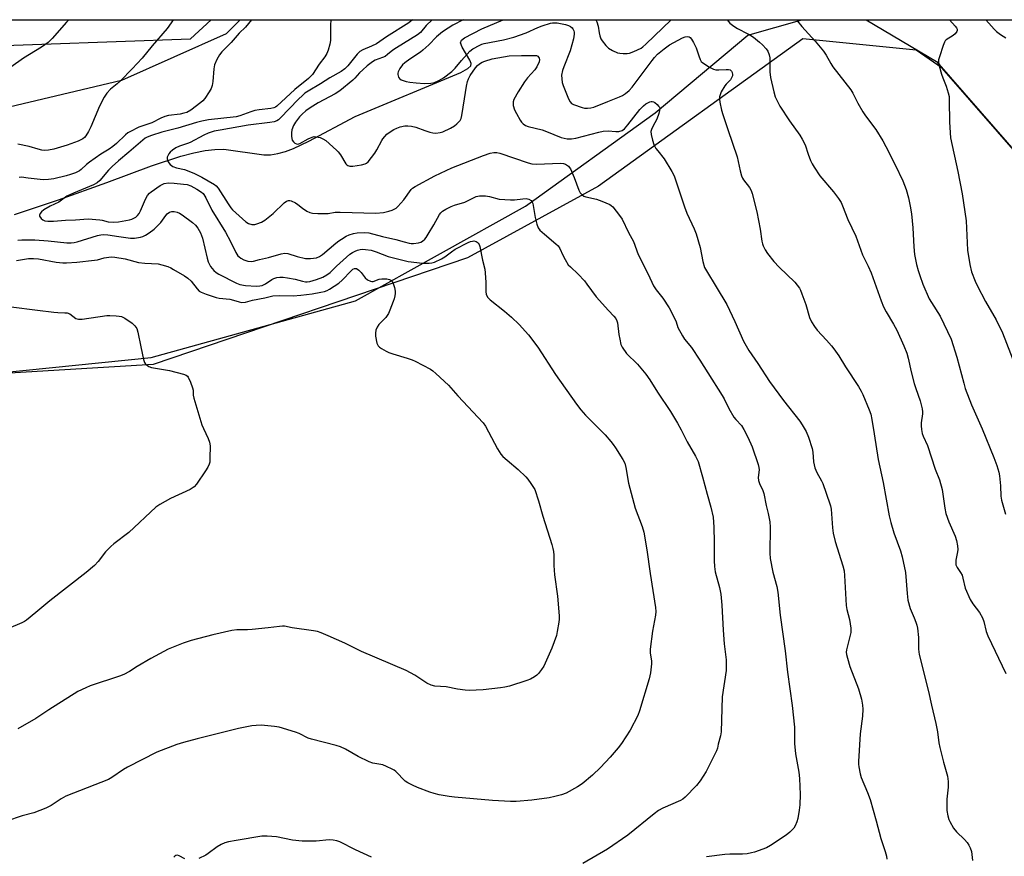
# Model space of a CAD drawing. Units: inches. Extents: x 1201768 to 1207768, y 529456 to 533456.
# Drawn here: x 1204785 to 1205153, y 533143 to 533456 of the extents above; entities that cross this region are included whole.
import ezdxf

# ---------------------------------------------------------------- set-up
doc = ezdxf.new("R2010")
doc.units = ezdxf.units.IN
doc.header["$MEASUREMENT"] = 0
for name, color, linetype in [('HYDRO-Single Line Stream', 4, 'Continuous'), ('NTRL-Farm Land', 3, 'Continuous'), ('NTRL-Trees', 3, 'Continuous'), ('Undefined', 1, 'Continuous')]:
    doc.layers.add(name, color=color, linetype=linetype)

msp = doc.modelspace()

# ---------------------------------------------------------------- linework, layer by layer
at = {"layer": 'HYDRO-Single Line Stream'}
msp.add_lwpolyline([(1204782.61, 533383.37), (1204799.12, 533388.85), (1204817.25, 533395.35), (1204833.95, 533401.61), (1204844.87, 533405.15), (1204849.69, 533406.39), (1204853.95, 533407.24), (1204857.62, 533407.68), (1204860.92, 533407.74), (1204875.85, 533405.63), (1204878.35, 533405.68), (1204881.16, 533406.12), (1204884.04, 533406.94), (1204887.01, 533408.07), (1204892.74, 533410.8), (1204910.04, 533420.05), (1204949.62, 533436.41), (1204952.24, 533437.9), (1204953.33, 533438.95), (1204953.42, 533439.87), (1204952.99, 533441.09), (1204950.03, 533446), (1204949.43, 533447.54), (1204949.81, 533448.53), (1204950.92, 533449.47), (1204957.39, 533452.77), (1204965.39, 533456.16)], dxfattribs=at)
at = {"layer": 'NTRL-Farm Land'}
for points in [[(1204464.07, 533456.21), (1204867.05, 533456.17), (1204861.82, 533450.87), (1204822.68, 533433.47), (1204761.13, 533418.95)], [(1204748.72, 533321.32), (1204833.71, 533329.94), (1204910.25, 533351.12), (1204973.79, 533386.45), (1205022.25, 533421.41), (1205056.93, 533450.4), (1205077.06, 533456.15), (1205077.07, 533456.15), (1205101.21, 533456.15), (1205127.52, 533440.53), (1205170.18, 533391.7)]]:
    msp.add_lwpolyline(points, dxfattribs=at)
at = {"layer": 'NTRL-Trees'}
msp.add_lwpolyline([(1205170.18, 533391.7), (1205129.65, 533438.09), (1205119.89, 533444.8), (1205077.47, 533449.05), (1205001.13, 533393.91), (1204952.03, 533367.13), (1204834.47, 533327.32), (1204753.83, 533322.4), (1204678.86, 533323.78), (1204617.35, 533346.6), (1204597.72, 533367.14), (1204605.51, 533396.88), (1204627.9, 533410.87), (1204681.8, 533432.21), (1204728.86, 533444.94), (1204765.01, 533446.05), (1204848.44, 533449.05), (1204856.21, 533456.17), (1205294.56, 533456.13)], dxfattribs=at)
at = {"layer": 'Undefined'}
for points, elevation in [([(1204802.97, 533456.18), (1204802.05, 533455.23), (1204796.76, 533449.12), (1204795.3, 533447.72), (1204792.7, 533445.94), (1204785.99, 533441.87), (1204781.23, 533438.5)], 346), ([(1204842, 533456.17), (1204841.29, 533455.02), (1204839.8, 533452.9), (1204834.12, 533446.38), (1204830.4, 533441.88), (1204826.69, 533437.81), (1204822.33, 533433.35), (1204821.11, 533432.26), (1204818.54, 533430.23), (1204817.15, 533428.74), (1204816.24, 533427.27), (1204814.47, 533423.93), (1204811.19, 533416.16), (1204810.33, 533414.38), (1204809.33, 533412.75), (1204808.82, 533412.17), (1204808.19, 533411.66), (1204807.26, 533411.1), (1204806.47, 533410.75), (1204802.41, 533409.29), (1204797.38, 533407.75), (1204795.42, 533407.42), (1204794.01, 533407.35), (1204792.91, 533407.48), (1204791.55, 533407.8), (1204788.18, 533408.78), (1204783.91, 533409.62)], 344), ([(1204871.32, 533456.17), (1204869.06, 533453.45), (1204866.68, 533451.12), (1204863.72, 533447.72), (1204860.25, 533444.22), (1204859.31, 533443.13), (1204858.35, 533441.38), (1204857.5, 533439.27), (1204857.26, 533437.8), (1204856.8, 533433.04), (1204856.53, 533431.6), (1204856.2, 533430.5), (1204855.5, 533429.23), (1204853.83, 533426.8), (1204853.09, 533425.9), (1204852.3, 533425.19), (1204848.6, 533422.38), (1204847.09, 533421.54), (1204846.02, 533421.2), (1204844.64, 533420.91), (1204840.26, 533420.35), (1204838.88, 533420.03), (1204837.43, 533419.43), (1204834, 533417.69), (1204829.21, 533415.98), (1204825.81, 533414.31), (1204825.05, 533413.86), (1204824.13, 533413.16), (1204820.86, 533409.92), (1204819.49, 533408.77), (1204818.09, 533407.8), (1204814.99, 533405.89), (1204810.7, 533402.91), (1204809.54, 533402.03), (1204807.59, 533400.23), (1204806.97, 533399.75), (1204805.41, 533398.97), (1204803.63, 533398.35), (1204802, 533397.88), (1204797.39, 533396.76), (1204795.37, 533396.41), (1204793.39, 533396.39), (1204787.8, 533396.92), (1204785.25, 533397.27), (1204784.43, 533397.24)], 342), ([(1204900.93, 533456.17), (1204900.81, 533454.13), (1204900.84, 533448.37), (1204900.61, 533447), (1204900.01, 533444.85), (1204899.47, 533443.53), (1204898.78, 533442.27), (1204896.58, 533439.55), (1204894.11, 533435.77), (1204892.62, 533434.17), (1204887.49, 533430.11), (1204880.81, 533423.93), (1204880.23, 533423.49), (1204879.62, 533423.2), (1204878.51, 533422.96), (1204874.14, 533422.48), (1204872.53, 533422.2), (1204870.99, 533421.75), (1204866.94, 533420.29), (1204865.51, 533419.94), (1204855.25, 533418.78), (1204852.71, 533418.32), (1204850.78, 533417.81), (1204843.8, 533415.64), (1204837.79, 533414.13), (1204833.88, 533412.95), (1204832.27, 533412.34), (1204831.55, 533411.92), (1204830.64, 533411.21), (1204825.46, 533406.63), (1204821.58, 533403.44), (1204819.19, 533401.35), (1204817.77, 533399.91), (1204814.54, 533396.1), (1204813.57, 533395.2), (1204812.16, 533394.42), (1204804.71, 533391.35), (1204802.29, 533390.2), (1204799.29, 533388), (1204796.02, 533386.44), (1204793.62, 533385.09), (1204792.75, 533384.37), (1204792.22, 533383.78), (1204791.95, 533383.16), (1204792.03, 533382.73), (1204792.61, 533381.88), (1204793.24, 533381.35), (1204794, 533381.03), (1204795.15, 533380.85), (1204797.25, 533380.88), (1204801.68, 533381.26), (1204805.5, 533381.36), (1204810.23, 533381.69), (1204814.61, 533381.37), (1204815.47, 533381.22), (1204817.66, 533380.65), (1204819.83, 533380.51), (1204821.55, 533380.66), (1204825.65, 533381.36), (1204826.5, 533381.59), (1204827.27, 533381.94), (1204827.99, 533382.39), (1204828.61, 533382.93), (1204829.26, 533383.76), (1204829.8, 533384.7), (1204831.63, 533389.15), (1204832.4, 533390.47), (1204833.1, 533391.3), (1204833.74, 533391.87), (1204837.17, 533394.21), (1204837.94, 533394.63), (1204838.69, 533394.9), (1204840.2, 533395.15), (1204842.41, 533395.06), (1204845.86, 533394.77), (1204847.28, 533394.57), (1204848.6, 533394.1), (1204850.9, 533392.81), (1204852.6, 533391.74), (1204853.18, 533391.26), (1204853.51, 533390.87), (1204854.24, 533389.61), (1204856.46, 533385.01), (1204861.56, 533376.81), (1204863.46, 533373.22), (1204865.44, 533369.11), (1204866.23, 533367.91), (1204866.63, 533367.5), (1204867.25, 533367.03), (1204868.47, 533366.41), (1204869.87, 533365.95), (1204871.29, 533365.82), (1204872.1, 533365.93), (1204874.28, 533366.58), (1204877.7, 533367.34), (1204882.43, 533368.65), (1204883.82, 533368.88), (1204884.92, 533368.73), (1204888.39, 533367.66), (1204891.45, 533366.96), (1204893.4, 533366.85), (1204894.53, 533366.98), (1204895.63, 533367.21), (1204896.68, 533367.64), (1204897.9, 533368.44), (1204902.81, 533372.67), (1204903.95, 533373.56), (1204904.93, 533374.2), (1204906.72, 533375.25), (1204907.78, 533375.74), (1204909.43, 533376.26), (1204910.85, 533376.53), (1204913.44, 533376.64), (1204915.18, 533376.51), (1204920.25, 533375.13), (1204925.25, 533374.06), (1204928.36, 533373.15), (1204930.25, 533372.69), (1204931.07, 533372.54), (1204931.9, 533372.5), (1204933.81, 533372.72), (1204934.57, 533373), (1204935.24, 533373.43), (1204936.07, 533374.14), (1204936.63, 533374.77), (1204937.42, 533375.96), (1204939.49, 533379.44), (1204941.63, 533383.32), (1204942.14, 533384.01), (1204942.72, 533384.58), (1204943.92, 533385.36), (1204946.02, 533386.39), (1204947.27, 533386.85), (1204951.05, 533387.93), (1204955.29, 533390.05), (1204956.52, 533390.36), (1204958.84, 533390.31), (1204960.28, 533390.1), (1204963.87, 533389.16), (1204968.21, 533388.81), (1204969.66, 533388.82), (1204972.83, 533389.28), (1204973.97, 533389.36), (1204974.99, 533389.12), (1204975.86, 533388.63), (1204976.2, 533388.28), (1204976.53, 533387.54), (1204977.38, 533382.26), (1204977.97, 533379.73), (1204978.46, 533378.41), (1204979.15, 533377.54), (1204980.82, 533375.96), (1204985.14, 533372.42), (1204985.98, 533371.62), (1204986.59, 533370.7), (1204987.75, 533368.15), (1204988.56, 533366.57), (1204989.79, 533364.56), (1204990.54, 533363.75), (1204993.42, 533361.01), (1204995.84, 533358.5), (1204996.72, 533357.36), (1205000.14, 533352.52), (1205004.86, 533347.5), (1205006.79, 533345.37), (1205007.5, 533344.48), (1205007.98, 533343.58), (1205008.22, 533342.84), (1205008.71, 533338.51), (1205009.01, 533336.75), (1205009.48, 533334.74), (1205009.97, 533333.72), (1205011.57, 533331.38), (1205015.67, 533327.37), (1205018.73, 533323.68), (1205020.27, 533321.52), (1205023.12, 533316.88), (1205028, 533309.75), (1205030.68, 533305.3), (1205032.02, 533302.89), (1205034.24, 533298.37), (1205037.38, 533293.05), (1205037.89, 533292.04), (1205038.31, 533290.94), (1205040.03, 533285.21), (1205041.67, 533278.79), (1205043.11, 533273.94), (1205043.95, 533270.14), (1205044.21, 533266.46), (1205044.3, 533260.8), (1205044.28, 533253.83), (1205044.4, 533251.78), (1205044.69, 533249.75), (1205046.34, 533243.9), (1205046.77, 533241.33), (1205047.22, 533237.24), (1205047.66, 533227.88), (1205048.1, 533222.87), (1205048.77, 533216.88), (1205048.86, 533214.31), (1205048.78, 533212.89), (1205047.38, 533202.98), (1205046.91, 533189.9), (1205046.66, 533188.45), (1205045.89, 533185.27), (1205045.52, 533183.83), (1205045.15, 533182.79), (1205041.29, 533175.03), (1205039.14, 533171.6), (1205037.74, 533169.79), (1205033.5, 533165.45), (1205032.64, 533164.78), (1205031.68, 533164.24), (1205025.19, 533161.38), (1205023.5, 533160.45), (1205021.87, 533159.21), (1205011.99, 533151.26), (1205004.44, 533146.05), (1204995.26, 533140.62)], 340), ([(1204931.53, 533456.16), (1204931.52, 533456.15), (1204930.18, 533455.1), (1204921.84, 533449.83), (1204918, 533447.16), (1204916.21, 533446.26), (1204912.99, 533444.93), (1204911.86, 533444.28), (1204910.86, 533443.33), (1204907.3, 533438.95), (1204906.16, 533437.8), (1204904.77, 533436.8), (1204900.62, 533434.46), (1204897.16, 533432.28), (1204892.52, 533429.51), (1204891.28, 533428.69), (1204890.38, 533427.92), (1204888.91, 533426.48), (1204882.01, 533419.39), (1204881.36, 533418.82), (1204880.8, 533418.45), (1204879.8, 533418.07), (1204878.12, 533417.72), (1204870.06, 533416.77), (1204859.53, 533414.93), (1204857.3, 533414.47), (1204855.04, 533413.76), (1204853.45, 533413.04), (1204848.33, 533410.31), (1204847.33, 533409.88), (1204844.36, 533408.89), (1204843.05, 533408.24), (1204841.79, 533407.47), (1204840.92, 533406.72), (1204840.41, 533406.02), (1204839.99, 533405.28), (1204839.79, 533404.77), (1204839.71, 533404.26), (1204839.91, 533403.48), (1204840.33, 533402.73), (1204840.88, 533402.04), (1204841.82, 533401.37), (1204843.19, 533400.84), (1204846.25, 533400.22), (1204849.75, 533398.87), (1204852.72, 533397.34), (1204857.42, 533394.58), (1204858.06, 533394.04), (1204858.77, 533393.2), (1204862.51, 533387.38), (1204863.54, 533385.92), (1204864.17, 533385.17), (1204869.13, 533380.61), (1204870.2, 533379.95), (1204871.46, 533379.66), (1204872.5, 533379.66), (1204873.34, 533379.88), (1204874.99, 533380.55), (1204876.28, 533381.24), (1204879.45, 533383.76), (1204883.52, 533387.7), (1204884.44, 533388.35), (1204885.13, 533388.56), (1204885.63, 533388.56), (1204886.16, 533388.43), (1204887.72, 533387.75), (1204888.68, 533387.15), (1204890.4, 533385.73), (1204892.05, 533384.6), (1204893.05, 533384.08), (1204894.13, 533383.82), (1204896.13, 533383.71), (1204898.74, 533383.7), (1204899.96, 533383.8), (1204902.62, 533384.19), (1204904.4, 533384.25), (1204917.84, 533383.9), (1204920.67, 533384.17), (1204922.64, 533384.55), (1204923.95, 533385.02), (1204924.96, 533385.49), (1204925.43, 533385.78), (1204926.07, 533386.31), (1204928.32, 533388.87), (1204930.95, 533392.66), (1204931.53, 533393.27), (1204932.46, 533393.89), (1204939.82, 533397.85), (1204946.25, 533400.82), (1204958.05, 533405.47), (1204960.59, 533406.31), (1204961.99, 533406.59), (1204963.02, 533406.55), (1204964.15, 533406.29), (1204974.78, 533402.74), (1204976.19, 533402.37), (1204977.89, 533402.24), (1204986.88, 533402.56), (1204988, 533402.47), (1204988.73, 533402.24), (1204989.8, 533401.49), (1204990.16, 533401.11), (1204990.62, 533400.4), (1204992.03, 533397.24), (1204993.67, 533392.44), (1204994.22, 533391.48), (1204994.93, 533390.72), (1204995.59, 533390.28), (1204996.39, 533389.97), (1205000.32, 533389.04), (1205002.28, 533388.34), (1205005.28, 533387.05), (1205005.77, 533386.74), (1205006.4, 533386.17), (1205008.98, 533383.03), (1205009.94, 533381.59), (1205012.33, 533376.65), (1205014.13, 533373.22), (1205015.89, 533368.39), (1205019.63, 533361.08), (1205021.6, 533356.67), (1205022.6, 533355.14), (1205025.18, 533352.11), (1205027.5, 533348.52), (1205029.68, 533344.36), (1205030.13, 533343.28), (1205030.76, 533341.14), (1205032.44, 533338), (1205033.24, 533336.78), (1205035.89, 533333.57), (1205039.01, 533328.9), (1205041.91, 533324.2), (1205047.34, 533315.69), (1205048.05, 533314.42), (1205049.84, 533310.81), (1205051.72, 533307.58), (1205052.39, 533306.67), (1205054.52, 533304.41), (1205055.46, 533302.96), (1205056.96, 533300.14), (1205058.55, 533296.45), (1205060.81, 533289.83), (1205061.1, 533288.71), (1205061.17, 533287.87), (1205060.85, 533284.98), (1205060.92, 533283.84), (1205061.23, 533282.74), (1205062.52, 533280.17), (1205062.91, 533279.06), (1205063.81, 533274.57), (1205064.57, 533271.56), (1205065.12, 533268.5), (1205065.23, 533266.5), (1205065.14, 533256.7), (1205065.23, 533254.72), (1205066.32, 533249.62), (1205067.71, 533244.28), (1205068.09, 533242.09), (1205069.08, 533233.51), (1205070.85, 533220.2), (1205071.72, 533212.17), (1205073.49, 533199.78), (1205074.32, 533191.67), (1205074.43, 533185.43), (1205074.6, 533183.1), (1205074.78, 533181.66), (1205075.98, 533174.82), (1205076.27, 533172.51), (1205076.52, 533166.46), (1205076.4, 533162.64), (1205076.17, 533160.64), (1205075.61, 533157.54), (1205075.26, 533156.21), (1205074.67, 533154.72), (1205074.07, 533153.9), (1205072.6, 533152.44), (1205071.23, 533151.32), (1205065.38, 533147.46), (1205063.86, 533146.59), (1205059.42, 533144.93), (1205058.31, 533144.62), (1205056.66, 533144.3), (1205054.99, 533144.12), (1205050.2, 533144.12), (1205048.28, 533143.99), (1205041.48, 533143.13)], 338), ([(1204938.82, 533456.16), (1204936.68, 533453.98), (1204934.47, 533451.45), (1204933.44, 533450.55), (1204925.58, 533445.75), (1204924.17, 533444.77), (1204922.18, 533443.15), (1204921.28, 533442.51), (1204920.25, 533442.03), (1204917.58, 533441.03), (1204916.53, 533440.44), (1204914.54, 533438.94), (1204912.88, 533437.5), (1204911.73, 533436.36), (1204909.96, 533434.33), (1204909.15, 533433.58), (1204904.37, 533429.66), (1204902.54, 533428.5), (1204896.18, 533425.12), (1204893.24, 533423.27), (1204891.6, 533422.1), (1204890.29, 533420.92), (1204889.3, 533419.85), (1204887.72, 533417.84), (1204887.01, 533416.62), (1204886.42, 533415.01), (1204886.21, 533413.9), (1204886.26, 533412.51), (1204886.54, 533411.18), (1204886.95, 533410.54), (1204887.51, 533410.05), (1204888.15, 533409.74), (1204888.62, 533409.71), (1204889.38, 533409.97), (1204892.51, 533411.72), (1204894.01, 533412.34), (1204894.78, 533412.49), (1204895.33, 533412.47), (1204896.97, 533412.1), (1204897.97, 533411.7), (1204899.07, 533411), (1204903.1, 533407.43), (1204903.7, 533406.79), (1204904.55, 533405.66), (1204906.63, 533402.33), (1204906.98, 533401.95), (1204907.35, 533401.68), (1204908.04, 533401.45), (1204909.17, 533401.47), (1204912.42, 533401.92), (1204913.82, 533402.27), (1204914.29, 533402.54), (1204914.9, 533403.11), (1204917.41, 533406.3), (1204918.19, 533407.55), (1204919.98, 533410.98), (1204920.45, 533411.71), (1204921.15, 533412.57), (1204921.93, 533413.36), (1204922.82, 533414.04), (1204924.47, 533415.11), (1204925.63, 533415.7), (1204926.86, 533416.13), (1204928.62, 533416.48), (1204929.78, 533416.56), (1204931.15, 533416.44), (1204932.79, 533416.07), (1204936.13, 533414.79), (1204938.04, 533414.15), (1204939.15, 533413.88), (1204940.23, 533413.82), (1204941.85, 533413.99), (1204942.91, 533414.3), (1204945.76, 533415.66), (1204947.24, 533416.54), (1204948.14, 533417.27), (1204948.95, 533418.08), (1204949.29, 533418.53), (1204949.65, 533419.3), (1204949.92, 533420.4), (1204950.91, 533426.66), (1204951.74, 533431.4), (1204952.09, 533433.04), (1204952.48, 533434.1), (1204953.12, 533435.37), (1204955.13, 533438.21), (1204955.84, 533439.05), (1204956.58, 533439.74), (1204957.53, 533440.32), (1204958.56, 533440.74), (1204961.31, 533441.56), (1204967.64, 533442.66), (1204972.28, 533442.85), (1204975.21, 533442.8), (1204977.39, 533442.85), (1204977.89, 533442.78), (1204978.34, 533442.57), (1204978.69, 533442.22), (1204978.94, 533441.78), (1204979.01, 533441.28), (1204978.84, 533440.48), (1204977.98, 533438.59), (1204977.2, 533437.48), (1204974.57, 533434.49), (1204973.39, 533432.93), (1204971.08, 533429.25), (1204969.46, 533426.32), (1204969.15, 533425.47), (1204969.11, 533424.97), (1204969.21, 533424.13), (1204969.7, 533422.48), (1204970.36, 533421.17), (1204971.83, 533418.64), (1204972.31, 533417.92), (1204972.87, 533417.3), (1204973.76, 533416.68), (1204974.77, 533416.22), (1204979.96, 533414.97), (1204981.63, 533414.37), (1204987.13, 533412.17), (1204988.2, 533411.86), (1204989.37, 533411.7), (1204990.98, 533411.69), (1204992.61, 533411.91), (1205001.14, 533414.19), (1205002.87, 533414.58), (1205004.73, 533414.68), (1205007.55, 533414.38), (1205008.66, 533414.4), (1205009.93, 533414.77), (1205010.79, 533415.43), (1205012.09, 533416.95), (1205016.55, 533422.58), (1205017.92, 533424.03), (1205018.8, 533424.73), (1205020.24, 533425.47), (1205020.73, 533425.61), (1205021.2, 533425.63), (1205021.67, 533425.48), (1205022.12, 533425.2), (1205022.98, 533424.5), (1205023.55, 533423.9), (1205023.83, 533423.47), (1205023.96, 533423), (1205023.9, 533422.23), (1205023.63, 533421.15), (1205022.88, 533419), (1205021.36, 533416.23), (1205020.93, 533415.2), (1205020.7, 533414.42), (1205020.71, 533413.34), (1205021.25, 533411.15), (1205021.78, 533409.54), (1205022.57, 533408.07), (1205023.21, 533407.14), (1205025.63, 533404.12), (1205028.55, 533399.39), (1205029.37, 533397.83), (1205030.17, 533395.58), (1205033.23, 533386.22), (1205034.17, 533383.83), (1205036.82, 533378.04), (1205037.56, 533376.14), (1205039.1, 533371.08), (1205040.06, 533365.75), (1205040.75, 533363.58), (1205041.42, 533362.3), (1205045.11, 533356.37), (1205049.11, 533349.65), (1205052.05, 533343.39), (1205055.34, 533335.97), (1205057.31, 533332.5), (1205060.66, 533327.62), (1205065.04, 533320.89), (1205070.29, 533313.82), (1205076.39, 533306.09), (1205077.3, 533304.7), (1205078.68, 533302.2), (1205079.66, 533300.12), (1205081.03, 533295.89), (1205081.27, 533294.43), (1205081.51, 533290.87), (1205081.71, 533289.71), (1205082, 533288.58), (1205082.78, 533286.85), (1205084.5, 533283.83), (1205085.01, 533282.78), (1205087.65, 533275.23), (1205087.88, 533274.37), (1205088.06, 533273.21), (1205088.36, 533269.67), (1205088.56, 533266.22), (1205088.88, 533264.23), (1205089.64, 533261.11), (1205092.49, 533251.99), (1205092.95, 533250.13), (1205093.12, 533248.4), (1205093.72, 533237.14), (1205093.97, 533235.72), (1205094.94, 533231.86), (1205095.45, 533228.73), (1205095.49, 533227.88), (1205095.39, 533227.02), (1205093.86, 533220.52), (1205093.76, 533219.67), (1205093.8, 533218.87), (1205094.14, 533217.44), (1205095.12, 533214.31), (1205098.27, 533206.05), (1205099.43, 533202.14), (1205099.84, 533199.85), (1205099.9, 533198.38), (1205099.84, 533195.72), (1205099, 533189.14), (1205098.32, 533178.85), (1205098.31, 533177.77), (1205098.42, 533176.88), (1205098.93, 533174.25), (1205099.31, 533172.81), (1205101.73, 533167.24), (1205102.64, 533164.62), (1205104.95, 533156.6), (1205106.72, 533150), (1205108.35, 533145.12), (1205108.78, 533143.46), (1205108.97, 533142.35)], 336), ([(1204950.48, 533456.16), (1204946.54, 533454.12), (1204944.85, 533453.08), (1204942.75, 533451.63), (1204940.53, 533449.78), (1204937.61, 533446.76), (1204935.4, 533444.81), (1204934.48, 533444.11), (1204930.52, 533441.48), (1204928.68, 533440.12), (1204927.83, 533439.37), (1204926.78, 533437.98), (1204926.12, 533436.72), (1204926.01, 533436.21), (1204926.01, 533435.71), (1204926.23, 533434.75), (1204926.64, 533434.18), (1204927.31, 533433.78), (1204929.16, 533433.13), (1204930.54, 533432.81), (1204932.82, 533432.59), (1204935.99, 533432.41), (1204938.35, 533432.49), (1204939.78, 533432.74), (1204941.35, 533433.44), (1204943.09, 533434.42), (1204946.28, 533436.87), (1204947.52, 533438.06), (1204949.88, 533440.95), (1204952.97, 533444.42), (1204954.1, 533445.3), (1204956.64, 533446.73), (1204957.43, 533447.08), (1204958.32, 533447.33), (1204965.5, 533448.69), (1204969.45, 533449.67), (1204973.97, 533451.26), (1204978.33, 533453.24), (1204979.96, 533453.86), (1204983.06, 533454.88), (1204983.92, 533455.05), (1204984.8, 533455.1), (1204985.66, 533455.04), (1204986.8, 533454.84), (1204988.77, 533454.38), (1204989.85, 533454.03), (1204990.56, 533453.67), (1204991.17, 533453.21), (1204991.48, 533452.79), (1204991.81, 533452.07), (1204991.94, 533451.55), (1204991.97, 533450.76), (1204991.69, 533449.1), (1204990.42, 533444.61), (1204988.11, 533438.6), (1204987.65, 533437.21), (1204987.28, 533435.51), (1204987.31, 533434.11), (1204987.54, 533432.72), (1204987.83, 533431.63), (1204989.87, 533426.67), (1204990.49, 533425.45), (1204991.02, 533424.88), (1204991.74, 533424.48), (1204995.02, 533423.32), (1204995.86, 533423.13), (1204997.02, 533423.1), (1204998.18, 533423.21), (1204999.28, 533423.46), (1205004.56, 533425.66), (1205008.99, 533427.4), (1205010.01, 533427.89), (1205011.17, 533428.58), (1205012.5, 533429.72), (1205013.68, 533431.01), (1205021.1, 533440.95), (1205022.02, 533442.05), (1205023.2, 533443.26), (1205025.66, 533445.35), (1205027.68, 533446.83), (1205032.51, 533449.38), (1205033.52, 533449.79), (1205034.27, 533449.88), (1205034.98, 533449.76), (1205035.38, 533449.52), (1205035.88, 533448.93), (1205036.58, 533447.7), (1205037.6, 533445.65), (1205038.54, 533442.65), (1205039.05, 533441.33), (1205039.47, 533440.62), (1205040.08, 533440.04), (1205042.57, 533438.47), (1205044.14, 533437.69), (1205044.96, 533437.51), (1205046.11, 533437.42), (1205048.8, 533437.63), (1205049.66, 533437.62), (1205050.35, 533437.41), (1205050.83, 533436.95), (1205051.04, 533436.52), (1205051.18, 533435.77), (1205051.15, 533435.24), (1205051, 533434.7), (1205050.45, 533433.71), (1205048.83, 533432.13), (1205048.28, 533431.48), (1205047.01, 533429.21), (1205046.55, 533428.17), (1205046.33, 533427.37), (1205046.33, 533426.51), (1205046.5, 533425.35), (1205047.09, 533422.44), (1205047.57, 533420.73), (1205049.43, 533415.11), (1205052.97, 533404.92), (1205054.08, 533399.73), (1205054.6, 533397.8), (1205054.92, 533397.01), (1205055.33, 533396.32), (1205057.6, 533393.4), (1205058.15, 533392.35), (1205058.54, 533391.24), (1205060.35, 533384.37), (1205061.49, 533377.92), (1205062.18, 533373.43), (1205062.42, 533372.38), (1205062.67, 533371.69), (1205063.41, 533370.21), (1205064.27, 533368.79), (1205066.69, 533365.82), (1205068.68, 533363.66), (1205074.52, 533358.01), (1205075.43, 533356.94), (1205076.24, 533355.81), (1205076.65, 533355.08), (1205077.18, 533353.75), (1205078.57, 533349.67), (1205080.03, 533344.84), (1205080.73, 533343.23), (1205081.85, 533341.5), (1205082.91, 533340.09), (1205086.37, 533336.41), (1205088.26, 533334.26), (1205089.15, 533333.12), (1205090.98, 533330.48), (1205093.48, 533326.44), (1205098.37, 533319), (1205099.35, 533317.34), (1205099.96, 533316.07), (1205102.31, 533310.33), (1205102.89, 533308.68), (1205103.35, 533306.71), (1205104.22, 533301.4), (1205105.61, 533291.69), (1205107.52, 533283.11), (1205109.77, 533270.68), (1205110.36, 533268.25), (1205111.58, 533264.3), (1205114.03, 533257.65), (1205114.66, 533255.36), (1205115.85, 533249.52), (1205116.5, 533241.66), (1205116.81, 533239.09), (1205117.7, 533236.05), (1205119.16, 533232.55), (1205119.76, 533230.92), (1205120.09, 533229.81), (1205120.32, 533228.66), (1205120.78, 533225.17), (1205120.73, 533220.87), (1205120.95, 533218.88), (1205124.45, 533205.02), (1205125.59, 533199.83), (1205127.27, 533192.98), (1205127.85, 533189.95), (1205128.41, 533185.82), (1205128.75, 533184.1), (1205130.15, 533178.51), (1205131.61, 533173.35), (1205131.83, 533171.28), (1205131.89, 533169.2), (1205131.36, 533164.75), (1205131.3, 533162.48), (1205131.39, 533160.5), (1205131.76, 533158.55), (1205132.12, 533157.18), (1205132.42, 533156.38), (1205133.88, 533153.86), (1205134.97, 533152.49), (1205137.91, 533149.59), (1205138.9, 533148.5), (1205139.56, 533147.52), (1205140.12, 533146.49), (1205140.6, 533145.14), (1205141, 533141.8)], 334), ([(1204783.91, 533373.71), (1204785.37, 533373.83), (1204788, 533373.89), (1204790.3, 533373.85), (1204795.25, 533373.52), (1204802.17, 533372.83), (1204803.91, 533372.78), (1204804.96, 533372.9), (1204806.05, 533373.15), (1204813.75, 533375.56), (1204814.91, 533375.8), (1204815.78, 533375.88), (1204817.51, 533375.8), (1204821.67, 533375.12), (1204826.03, 533374.55), (1204827.48, 533374.56), (1204829.78, 533374.89), (1204830.62, 533375.1), (1204831.68, 533375.6), (1204833.02, 533376.52), (1204834.88, 533377.94), (1204835.94, 533378.93), (1204837.33, 533380.4), (1204839.23, 533383.03), (1204839.78, 533383.66), (1204840.61, 533384.27), (1204841.56, 533384.53), (1204842.41, 533384.5), (1204843.54, 533384.21), (1204844.34, 533383.85), (1204845.35, 533383.25), (1204849.24, 533380.43), (1204850.29, 533379.4), (1204851.22, 533378.27), (1204852.2, 533376.57), (1204853, 533374.48), (1204854.71, 533367.06), (1204855.11, 533365.7), (1204855.54, 533364.68), (1204855.96, 533363.95), (1204857.22, 533362.38), (1204858.09, 533361.66), (1204859.03, 533361.04), (1204865.63, 533357.63), (1204866.97, 533357.17), (1204869, 533356.86), (1204873.18, 533356.58), (1204874.36, 533356.63), (1204875.23, 533356.79), (1204876.5, 533357.38), (1204878.92, 533359.01), (1204879.69, 533359.44), (1204880.74, 533359.8), (1204881.85, 533359.99), (1204883.16, 533359.95), (1204884.8, 533359.71), (1204887.63, 533359.14), (1204890.36, 533358.41), (1204891.46, 533358.22), (1204892.17, 533358.22), (1204893.14, 533358.36), (1204895.65, 533359.02), (1204898.02, 533359.91), (1204899.53, 533360.77), (1204900.67, 533361.68), (1204903.12, 533364.07), (1204908.13, 533368.5), (1204909.08, 533369.14), (1204910.09, 533369.7), (1204910.89, 533370), (1204911.99, 533370.27), (1204912.83, 533370.36), (1204913.95, 533370.32), (1204916.11, 533370), (1204917.87, 533369.45), (1204922.37, 533367.72), (1204929.9, 533365.76), (1204935.2, 533365.16), (1204937.69, 533365.12), (1204938.69, 533365.26), (1204939.69, 533365.54), (1204942.36, 533366.79), (1204943.59, 533367.54), (1204946.08, 533369.39), (1204947.52, 533370.35), (1204952.36, 533372.94), (1204953.16, 533373.24), (1204953.97, 533373.44), (1204954.51, 533373.47), (1204955.29, 533373.26), (1204955.75, 533372.99), (1204956.13, 533372.62), (1204956.41, 533372.16), (1204956.72, 533371.39), (1204957.64, 533366.26), (1204958.5, 533362.96), (1204958.69, 533361.51), (1204958.96, 533357.98), (1204958.91, 533354.39), (1204959.08, 533353.56), (1204959.56, 533352.51), (1204959.91, 533352.05), (1204960.55, 533351.44), (1204965.91, 533347.2), (1204968.59, 533344.92), (1204971.38, 533342.25), (1204974.9, 533338.38), (1204978.36, 533333.7), (1204984.93, 533323.53), (1204992.79, 533312.42), (1204994.44, 533310.29), (1204996.23, 533308.31), (1204998.27, 533306.16), (1205003.53, 533300.99), (1205005.67, 533298.52), (1205006.58, 533297.36), (1205007.4, 533296.14), (1205010.2, 533291.69), (1205010.87, 533290.41), (1205011.35, 533288.76), (1205012.29, 533282.88), (1205014.23, 533275.46), (1205014.84, 533273.53), (1205017.36, 533266.73), (1205017.98, 533264.61), (1205019.09, 533257.96), (1205020.39, 533249.07), (1205022.43, 533236.37), (1205022.48, 533234.97), (1205022.35, 533233.6), (1205021.28, 533227.53), (1205020.4, 533220.8), (1205020.4, 533219.34), (1205020.85, 533216.52), (1205020.94, 533215.39), (1205020.55, 533211.95), (1205020.04, 533209.67), (1205016.45, 533197.71), (1205015.83, 533196.04), (1205012.91, 533190.5), (1205009.63, 533185.6), (1205008.41, 533183.97), (1205005.43, 533180.39), (1205001.82, 533176.6), (1204998.84, 533173.71), (1204994.99, 533170.49), (1204993.27, 533169.38), (1204988.94, 533167.01), (1204987.29, 533166.4), (1204984.71, 533165.7), (1204982.67, 533165.29), (1204976.19, 533164.35), (1204970.23, 533163.91), (1204968.15, 533163.83), (1204961.41, 533164.21), (1204947.24, 533165.45), (1204945.19, 533165.7), (1204941.47, 533166.38), (1204939.64, 533166.87), (1204938.01, 533167.41), (1204933.32, 533169.11), (1204931.48, 533169.92), (1204929.73, 533170.83), (1204928.81, 533171.46), (1204925.31, 533175.05), (1204924.69, 533175.55), (1204923.93, 533175.99), (1204921.8, 533177.01), (1204920.44, 533177.56), (1204919.66, 533177.75), (1204916.62, 533178.21), (1204915.27, 533178.64), (1204911.19, 533180.67), (1204906.5, 533183.48), (1204904.62, 533184.29), (1204902.91, 533184.81), (1204893.68, 533187.12), (1204892.55, 533187.56), (1204889.15, 533189.23), (1204887.81, 533189.8), (1204881.63, 533191.61), (1204879.9, 533191.91), (1204874.96, 533192.37), (1204873.03, 533192.34), (1204871.37, 533192.15), (1204866.49, 533191.1), (1204850.96, 533187.27), (1204845.92, 533185.92), (1204843.41, 533185.12), (1204835.91, 533182.26), (1204824.88, 533176.73), (1204823.43, 533175.82), (1204819.09, 533172.85), (1204817.87, 533172.14), (1204801.87, 533165.81), (1204800.08, 533164.86), (1204796.32, 533162.42), (1204794.34, 533161.32), (1204789.86, 533159.67), (1204785.56, 533158.5), (1204779.65, 533156.52)], 342), ([(1204783.42, 533366.18), (1204787.88, 533366.85), (1204789.77, 533366.96), (1204791.59, 533366.8), (1204798.27, 533365.57), (1204800.73, 533365.33), (1204802.15, 533365.31), (1204806.03, 533365.6), (1204812.55, 533366.28), (1204813.71, 533366.47), (1204816.22, 533367.1), (1204817.89, 533367.43), (1204819.01, 533367.54), (1204820.14, 533367.45), (1204824.09, 533366.73), (1204829.03, 533365.42), (1204831.45, 533365.12), (1204836.4, 533364.88), (1204837.81, 533364.57), (1204840.02, 533363.86), (1204841.1, 533363.42), (1204842.15, 533362.85), (1204846.29, 533360.43), (1204847.53, 533359.61), (1204848.7, 533358.44), (1204850.92, 533355.51), (1204851.7, 533354.74), (1204852.43, 533354.29), (1204854.36, 533353.52), (1204858.06, 533352.28), (1204859.21, 533352.07), (1204863.24, 533351.65), (1204864.58, 533351.34), (1204866.68, 533350.7), (1204867.72, 533350.52), (1204868.99, 533350.62), (1204871.69, 533351.3), (1204876.29, 533352.21), (1204879.28, 533352.92), (1204881.87, 533353.06), (1204886.92, 533353), (1204889.71, 533353.16), (1204893.96, 533353.74), (1204897.21, 533354.29), (1204898.56, 533354.61), (1204899.55, 533354.96), (1204900.52, 533355.45), (1204903.93, 533357.74), (1204905.2, 533358.86), (1204908.51, 533362.35), (1204909.18, 533362.88), (1204909.87, 533363.19), (1204910.55, 533363.14), (1204911.47, 533362.56), (1204912.27, 533361.72), (1204913.76, 533359.63), (1204914.62, 533358.97), (1204915.8, 533358.39), (1204916.29, 533358.3), (1204916.8, 533358.36), (1204919.04, 533359.15), (1204920.1, 533359.35), (1204921.85, 533359.33), (1204922.96, 533359.09), (1204923.45, 533358.83), (1204923.85, 533358.47), (1204924.34, 533357.51), (1204924.72, 533356.11), (1204925, 533354.69), (1204925.04, 533353.84), (1204924.94, 533353), (1204924.69, 533351.89), (1204924.34, 533350.8), (1204923.09, 533347.59), (1204922.5, 533346.29), (1204921.48, 533344.81), (1204918.91, 533342.18), (1204918.31, 533341.18), (1204917.85, 533340.11), (1204917.61, 533339), (1204917.71, 533337.87), (1204918.22, 533335.31), (1204918.65, 533334.31), (1204919.22, 533333.74), (1204919.92, 533333.25), (1204921.68, 533332.22), (1204922.72, 533331.7), (1204924.1, 533331.23), (1204929.46, 533329.7), (1204931.41, 533329.03), (1204932.48, 533328.56), (1204938.2, 533325.59), (1204939.16, 533324.92), (1204940.25, 533323.96), (1204944.95, 533319.56), (1204948.47, 533315.57), (1204957.92, 533305.45), (1204958.79, 533304.2), (1204963.28, 533295.77), (1204964.52, 533293.74), (1204965.33, 533292.88), (1204966.88, 533291.49), (1204971.01, 533288.01), (1204973.88, 533285.24), (1204974.63, 533284.38), (1204975.82, 533282.73), (1204976.79, 533281.28), (1204977.2, 533280.51), (1204978.69, 533276.32), (1204980.3, 533270.51), (1204983.66, 533259.93), (1204984.05, 533258.48), (1204984.27, 533257.35), (1204984.41, 533255.92), (1204984.42, 533252.13), (1204984.61, 533248.56), (1204985.79, 533240.62), (1204986.36, 533233.27), (1204986.34, 533232.09), (1204986.2, 533230.92), (1204985.64, 533227.41), (1204985.32, 533225.97), (1204983.66, 533221.2), (1204980.58, 533214.41), (1204979.78, 533213.16), (1204978.65, 533211.77), (1204978.02, 533211.14), (1204977.09, 533210.49), (1204975.61, 533209.64), (1204974.29, 533209.06), (1204967.79, 533207.04), (1204966.08, 533206.59), (1204964.36, 533206.34), (1204957.97, 533205.68), (1204952.71, 533205.42), (1204951.25, 533205.51), (1204948.35, 533205.83), (1204944.04, 533206.69), (1204939.86, 533207.03), (1204938.48, 533207.36), (1204936.9, 533208.12), (1204932.32, 533211.1), (1204929.13, 533212.9), (1204912.44, 533219.94), (1204906.24, 533223.06), (1204900, 533225.82), (1204897.31, 533226.92), (1204895.95, 533227.4), (1204894.49, 533227.69), (1204886.53, 533228.84), (1204883.66, 533229.38), (1204882.9, 533229.44), (1204881.78, 533229.36), (1204877.55, 533228.76), (1204871.6, 533228.19), (1204869.83, 533228.08), (1204865.87, 533228.04), (1204863.88, 533227.82), (1204856.8, 533226.14), (1204848.71, 533224.02), (1204845.71, 533223.03), (1204840.16, 533220.78), (1204833.65, 533217.32), (1204828.59, 533214.32), (1204825.64, 533212.46), (1204823.57, 533211.36), (1204821.94, 533210.72), (1204810.94, 533207.11), (1204809.31, 533206.42), (1204806.35, 533204.98), (1204795.51, 533198.19), (1204790.61, 533194.84), (1204783.93, 533191.04)], 344), ([(1204781.42, 533348.88), (1204791.21, 533347.56), (1204797.39, 533346.84), (1204798.87, 533346.7), (1204801.52, 533346.64), (1204802.38, 533346.55), (1204803.38, 533346.2), (1204805.63, 533344.53), (1204806.56, 533344.21), (1204808.01, 533344.26), (1204817.21, 533345.62), (1204818.37, 533345.63), (1204820.69, 533345.49), (1204821.83, 533345.37), (1204822.66, 533345.19), (1204823.89, 533344.59), (1204826.62, 533342.73), (1204827.64, 533341.78), (1204828.4, 533340.69), (1204828.83, 533339.34), (1204829.86, 533333.91), (1204830.88, 533329.13), (1204831.24, 533328.08), (1204831.53, 533327.62), (1204831.92, 533327.22), (1204832.85, 533326.57), (1204833.94, 533326.17), (1204836.87, 533325.61), (1204840.63, 533325.01), (1204845.87, 533323.72), (1204846.91, 533323.28), (1204847.32, 533322.94), (1204847.63, 533322.51), (1204848.47, 533320.7), (1204849.28, 533318.54), (1204849.43, 533317.72), (1204849.45, 533315.81), (1204849.67, 533314.66), (1204852.77, 533304.68), (1204853.29, 533303.29), (1204855.12, 533299.63), (1204855.64, 533298.29), (1204855.78, 533296.88), (1204855.77, 533292.22), (1204855.69, 533290.79), (1204855.5, 533290.03), (1204854.95, 533288.94), (1204854.03, 533287.47), (1204850.75, 533282.57), (1204849.82, 533281.47), (1204849.1, 533280.99), (1204848.31, 533280.58), (1204841.03, 533277.17), (1204836.97, 533274.92), (1204835.52, 533273.96), (1204825.4, 533264.49), (1204819.79, 533260.16), (1204818.69, 533259.22), (1204816.73, 533257.19), (1204813.96, 533253.56), (1204812.54, 533252.15), (1204809.44, 533249.55), (1204795.81, 533238.88), (1204790.64, 533234.49), (1204787.16, 533231.66), (1204786.43, 533231.16), (1204785.42, 533230.62), (1204780.46, 533228.5)], 346), ([(1204916.15, 533143.02), (1204910.2, 533145.76), (1204904.31, 533148.79), (1204903.22, 533149.18), (1204901.8, 533149.46), (1204900.38, 533149.47), (1204895.51, 533149.09), (1204890.22, 533148.99), (1204886.64, 533149.46), (1204880.7, 533150.67), (1204877.17, 533150.91), (1204875.12, 533150.9), (1204865.53, 533149.33), (1204862.66, 533148.8), (1204861.26, 533148.43), (1204859.96, 533147.83), (1204858.46, 533146.95), (1204855.14, 533144.47), (1204854.16, 533143.84), (1204851.62, 533142.53)], 340), ([(1204846.34, 533142.41), (1204844.28, 533143.56), (1204843.59, 533143.75), (1204842.94, 533143.7), (1204842.56, 533143.45), (1204842.23, 533143.08)], 340)]:
    msp.add_lwpolyline(points, dxfattribs=dict(at, elevation=elevation))
for points in [[(1205000.01, 533456.16, 332), (1205000.04, 533456.11, 332), (1205000.42, 533455.35, 332), (1205000.95, 533453.75, 332), (1205001.34, 533451.27, 332), (1205001.6, 533450.13, 332), (1205001.99, 533449.04, 332), (1205002.43, 533448.32, 332), (1205003.86, 533446.54, 332), (1205004.86, 533445.54, 332), (1205006.36, 533444.66, 332), (1205008.24, 533443.86, 332), (1205009.1, 533443.68, 332), (1205010.28, 533443.59, 332), (1205011.76, 533443.58, 332), (1205012.63, 533443.67, 332), (1205014.29, 533444.27, 332), (1205016.97, 533445.58, 332), (1205017.67, 533446.07, 332), (1205018.73, 533447.01, 332), (1205028.23, 533456.15, 332)], [(1205049.18, 533456.15, 332), (1205050.24, 533454.95, 332), (1205051.64, 533453.85, 332), (1205053.12, 533452.86, 332), (1205056.9, 533450.95, 332), (1205058.04, 533450.28, 332), (1205058.99, 533449.62, 332), (1205061.34, 533447.78, 332), (1205062.45, 533446.81, 332), (1205063.76, 533445.35, 332), (1205064.39, 533444.42, 332), (1205064.93, 533443.05, 332), (1205065.14, 533441.97, 332), (1205065.2, 533440.86, 332), (1205065.2, 533436.75, 332), (1205065.43, 533434.57, 332), (1205066.62, 533429.23, 332), (1205067.2, 533427.38, 332), (1205067.71, 533426.1, 332), (1205068.94, 533423.86, 332), (1205072.51, 533418.34, 332), (1205076.36, 533413.04, 332), (1205077.28, 533411.59, 332), (1205078.38, 533409.36, 332), (1205079.47, 533405.96, 332), (1205080.37, 533403.6, 332), (1205080.97, 533402.32, 332), (1205081.74, 533401.04, 332), (1205083.87, 533397.81, 332), (1205088.96, 533391.82, 332), (1205090.88, 533389.32, 332), (1205091.77, 533387.87, 332), (1205092.36, 533386.58, 332), (1205094.38, 533381.5, 332), (1205097.29, 533375.22, 332), (1205099.84, 533368.3, 332), (1205101.99, 533364.01, 332), (1205103.07, 533361.58, 332), (1205106.78, 533351.13, 332), (1205107.67, 533348.83, 332), (1205108.62, 533346.97, 332), (1205111.45, 533342.39, 332), (1205112.7, 533340.15, 332), (1205115.3, 533334.24, 332), (1205116.33, 533331.46, 332), (1205116.86, 533329.67, 332), (1205118.05, 533324.47, 332), (1205119.19, 533320.23, 332), (1205119.77, 533318.27, 332), (1205121.36, 533313.71, 332), (1205122.07, 533310.71, 332), (1205122.23, 533309.62, 332), (1205122.24, 533308.78, 332), (1205121.81, 533305.41, 332), (1205121.75, 533304.34, 332), (1205121.84, 533302.91, 332), (1205122.08, 533301.5, 332), (1205122.48, 533300.45, 332), (1205124.14, 533296.96, 332), (1205127.04, 533288.14, 332), (1205128.59, 533284.19, 332), (1205129.56, 533280.49, 332), (1205130.61, 533273.5, 332), (1205131.03, 533271.54, 332), (1205132.06, 533268.5, 332), (1205134.46, 533263.06, 332), (1205135.02, 533261.41, 332), (1205135.37, 533259.47, 332), (1205135.46, 533258.08, 332), (1205135.36, 533257.23, 332), (1205134.69, 533254.09, 332), (1205134.66, 533253.04, 332), (1205134.78, 533252.33, 332), (1205135.23, 533251.38, 332), (1205136.49, 533249.44, 332), (1205137.04, 533248.44, 332), (1205137.38, 533247.37, 332), (1205138.19, 533243.68, 332), (1205140.14, 533239.35, 332), (1205141.04, 533237.83, 332), (1205143.57, 533234.59, 332), (1205144.67, 533232.55, 332), (1205145.17, 533231.2, 332), (1205146.12, 533227.37, 332), (1205146.65, 533225.86, 332), (1205153.38, 533211.72, 332)], [(1205075.24, 533456.15, 330), (1205075.55, 533455.64, 330), (1205077.16, 533453.61, 330), (1205082.14, 533448.13, 330), (1205085.17, 533444.41, 330), (1205086.2, 533442.95, 330), (1205087.98, 533439.83, 330), (1205088.77, 533438.61, 330), (1205095.45, 533430.02, 330), (1205096.18, 533428.73, 330), (1205098.03, 533424.98, 330), (1205099.93, 533421.74, 330), (1205100.9, 533420.3, 330), (1205104.77, 533415.21, 330), (1205107.41, 533410.87, 330), (1205108.58, 533408.79, 330), (1205112.05, 533401.91, 330), (1205114.89, 533395.98, 330), (1205116.09, 533392.7, 330), (1205116.99, 533389.57, 330), (1205117.68, 533386.43, 330), (1205118.15, 533383.57, 330), (1205118.59, 533378.43, 330), (1205119.01, 533371.29, 330), (1205119.3, 533368.42, 330), (1205120, 533364.73, 330), (1205120.62, 533362.43, 330), (1205121.25, 533360.51, 330), (1205122.43, 533357.26, 330), (1205124.72, 533351.89, 330), (1205125.57, 533350.4, 330), (1205128.8, 533345.39, 330), (1205133.03, 533336.77, 330), (1205135.03, 533330.01, 330), (1205137.66, 533320.33, 330), (1205138.27, 533318.36, 330), (1205140.63, 533312.25, 330), (1205144.59, 533303.19, 330), (1205148.98, 533292.49, 330), (1205150.03, 533289.52, 330), (1205150.75, 533287.07, 330), (1205151, 533285.66, 330), (1205151.4, 533281.95, 330), (1205151.57, 533278.02, 330), (1205151.75, 533276.54, 330), (1205153.35, 533271.29, 330)], [(1205132.32, 533456.14, 328), (1205134.5, 533453.82, 328), (1205134.99, 533453.16, 328), (1205135.17, 533452.69, 328), (1205135.19, 533452.22, 328), (1205135.09, 533451.77, 328), (1205134.52, 533450.98, 328), (1205133.68, 533450.31, 328), (1205131.16, 533448.71, 328), (1205130.76, 533448.31, 328), (1205130.46, 533447.85, 328), (1205129.93, 533446.53, 328), (1205128.58, 533442.37, 328), (1205128.29, 533441.26, 328), (1205128.23, 533440.42, 328), (1205128.49, 533438.98, 328), (1205129.36, 533435.81, 328), (1205129.85, 533434.41, 328), (1205131.14, 533431.31, 328), (1205131.87, 533428.86, 328), (1205132.18, 533427.49, 328), (1205132.28, 533426, 328), (1205132.35, 533417.9, 328), (1205132.68, 533412.03, 328), (1205135.43, 533399.46, 328), (1205137.12, 533391.04, 328), (1205138.57, 533381.01, 328), (1205139.05, 533370.05, 328), (1205139.92, 533364.63, 328), (1205140.63, 533361.96, 328), (1205141.96, 533358.42, 328), (1205142.67, 533356.82, 328), (1205145.86, 533350.89, 328), (1205149.81, 533343.92, 328), (1205152.11, 533339.1, 328), (1205156.68, 533327.47, 328)], [(1205146, 533456.14, 326), (1205148.04, 533453.74, 326), (1205149.04, 533452.66, 326), (1205149.95, 533451.85, 326), (1205151.47, 533450.69, 326), (1205153.45, 533449.45, 326)]]:
    msp.add_polyline3d(points, dxfattribs=at)

doc.saveas('drawing.dxf')
